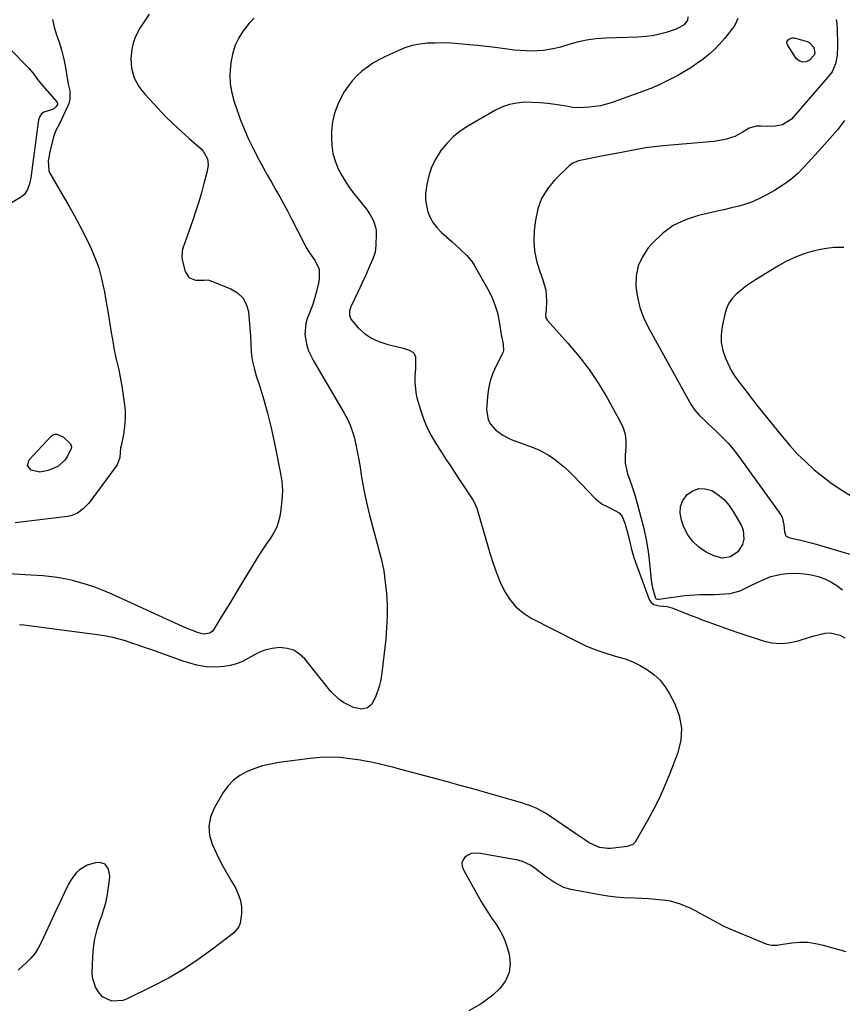
# Model space of a CAD drawing. Units: inches. Extents: x 1894917 to 1900248, y 427339 to 432640.
# Drawn here: x 1895598 to 1895955, y 429174 to 429601 of the extents above; entities that cross this region are included whole.
import ezdxf

# ---------------------------------------------------------------- set-up
doc = ezdxf.new("R2010")
doc.units = ezdxf.units.IN
doc.header["$MEASUREMENT"] = 0
doc.layers.add('7', color=7, linetype='Continuous')
doc.layers.add('8', color=7, linetype='Continuous')

msp = doc.modelspace()

# ---------------------------------------------------------------- linework, layer by layer
at = {"layer": '7', "color": 18}
for points in [[(1895612.39, 429601.49, 1892), (1895613.19, 429598.14, 1892), (1895614.23, 429594.84, 1892), (1895615.35, 429591.54, 1892), (1895616.36, 429588.21, 1892), (1895617.18, 429584.83, 1892), (1895617.88, 429581.42, 1892), (1895619.16, 429574.16, 1892), (1895619.29, 429573.42, 1892), (1895619.92, 429570.46, 1892), (1895619.94, 429566.78, 1892), (1895619.47, 429564.9, 1892), (1895619.11, 429564, 1892), (1895615.26, 429555.8, 1892), (1895613.91, 429553.21, 1892), (1895612.86, 429550.53, 1892), (1895611.18, 429543.33, 1892), (1895610.94, 429542.23, 1892), (1895610.56, 429540.02, 1892), (1895610.84, 429535.72, 1892), (1895611.29, 429534.73, 1892), (1895619.51, 429520.52, 1892), (1895621.97, 429516.17, 1892), (1895624.35, 429511.77, 1892), (1895626.62, 429507.32, 1892), (1895628.82, 429502.83, 1892), (1895628.97, 429502.52, 1892), (1895630.85, 429498.1, 1892), (1895632.49, 429493.6, 1892), (1895633.75, 429488.98, 1892), (1895634.77, 429484.28, 1892), (1895634.82, 429484.03, 1892), (1895635.62, 429479.4, 1892), (1895636.41, 429474.76, 1892), (1895637.19, 429470.12, 1892), (1895637.97, 429465.48, 1892), (1895638.72, 429460.91, 1892), (1895639.14, 429458.56, 1892), (1895640.11, 429453.9, 1892), (1895641.21, 429449.26, 1892), (1895642.14, 429444.58, 1892), (1895642.53, 429442.23, 1892), (1895643.6, 429435.14, 1892), (1895643.93, 429431.66, 1892), (1895644.02, 429428.19, 1892), (1895643.75, 429424.73, 1892), (1895643.22, 429421.27, 1892), (1895642.21, 429416.34, 1892), (1895642.04, 429415.35, 1892), (1895641.75, 429411.22, 1892), (1895640.58, 429407.96, 1892), (1895629.04, 429392.49, 1892), (1895628.03, 429391.25, 1892), (1895625.82, 429388.97, 1892), (1895623.31, 429387.07, 1892), (1895620.46, 429385.88, 1892), (1895618.93, 429385.57, 1892), (1895599.78, 429383.31, 1892), (1895596.17, 429382.88, 1892)], [(1895888.41, 429602.67, 1886), (1895888.23, 429601.1, 1886), (1895886.87, 429599.07, 1886), (1895883.37, 429597.19, 1886), (1895879, 429595.83, 1886), (1895876.02, 429595.03, 1886), (1895873.01, 429594.4, 1886), (1895869.97, 429594.01, 1886), (1895866.89, 429593.78, 1886), (1895852.74, 429593.29, 1886), (1895848.55, 429592.98, 1886), (1895844.4, 429592.44, 1886), (1895840.31, 429591.58, 1886), (1895836.26, 429590.49, 1886), (1895833.02, 429589.48, 1886), (1895830.59, 429588.82, 1886), (1895825.67, 429587.97, 1886), (1895823.17, 429587.77, 1886), (1895820.65, 429587.73, 1886), (1895818.14, 429587.77, 1886), (1895815.64, 429587.94, 1886), (1895813.13, 429588.19, 1886), (1895804.71, 429589.26, 1886), (1895800.94, 429589.71, 1886), (1895797.18, 429590.14, 1886), (1895793.41, 429590.51, 1886), (1895788.84, 429590.93, 1886), (1895785.46, 429591.15, 1886), (1895782.07, 429591.27, 1886), (1895778.69, 429591.24, 1886), (1895775.31, 429591.11, 1886), (1895771.97, 429590.73, 1886), (1895768.69, 429590.1, 1886), (1895765.5, 429589.1, 1886), (1895762.38, 429587.86, 1886), (1895756.84, 429585.3, 1886), (1895754.19, 429583.95, 1886), (1895751.63, 429582.47, 1886), (1895749.19, 429580.79, 1886), (1895746.83, 429578.98, 1886), (1895744.65, 429576.97, 1886), (1895742.63, 429574.83, 1886), (1895740.83, 429572.5, 1886), (1895739.19, 429570.03, 1886), (1895738.07, 429568.14, 1886), (1895736.3, 429564.54, 1886), (1895734.9, 429560.83, 1886), (1895734.09, 429556.95, 1886), (1895733.65, 429552.96, 1886), (1895733.56, 429550.1, 1886), (1895733.71, 429546.66, 1886), (1895734.18, 429543.29, 1886), (1895735.14, 429540.02, 1886), (1895736.42, 429536.82, 1886), (1895738.05, 429533.74, 1886), (1895739.82, 429530.74, 1886), (1895741.78, 429527.87, 1886), (1895743.88, 429525.08, 1886), (1895748.75, 429519.02, 1886), (1895750.45, 429516.62, 1886), (1895751.84, 429514.04, 1886), (1895752.76, 429511.29, 1886), (1895752.95, 429509.86, 1886), (1895753.02, 429508.41, 1886), (1895752.91, 429503.5, 1886), (1895752.54, 429500.44, 1886), (1895751.59, 429497.51, 1886), (1895749.85, 429493.54, 1886), (1895748.34, 429490.14, 1886), (1895746.8, 429486.75, 1886), (1895745.22, 429483.37, 1886), (1895743.61, 429480.01, 1886), (1895741.98, 429476.68, 1886), (1895741.49, 429474.8, 1886), (1895741.44, 429472.99, 1886), (1895742.06, 429471.29, 1886), (1895745.25, 429467.49, 1886), (1895748, 429465.12, 1886), (1895750.94, 429463.11, 1886), (1895754.18, 429461.61, 1886), (1895757.61, 429460.47, 1886), (1895764.81, 429458.73, 1886), (1895767.42, 429457.88, 1886), (1895768.96, 429457.01, 1886), (1895769.51, 429456.43, 1886), (1895770.05, 429454.87, 1886), (1895770.13, 429449.89, 1886), (1895769.85, 429446.5, 1886), (1895769.77, 429444.14, 1886), (1895770.21, 429439.47, 1886), (1895770.73, 429437.17, 1886), (1895772.25, 429431.9, 1886), (1895773.53, 429428.07, 1886), (1895775.03, 429424.35, 1886), (1895776.86, 429420.77, 1886), (1895778.91, 429417.3, 1886), (1895781.12, 429413.9, 1886), (1895783.34, 429410.51, 1886), (1895785.58, 429407.12, 1886), (1895787.81, 429403.74, 1886), (1895794.74, 429393.31, 1886), (1895795.05, 429392.83, 1886), (1895795.61, 429391.83, 1886), (1895796.68, 429389.18, 1886), (1895802.48, 429369.28, 1886), (1895803.81, 429365.16, 1886), (1895805.27, 429361.08, 1886), (1895806.95, 429357.1, 1886), (1895808.78, 429353.16, 1886), (1895811.02, 429349.58, 1886), (1895813.63, 429346.36, 1886), (1895816.82, 429343.71, 1886), (1895820.38, 429341.43, 1886), (1895840.6, 429331.1, 1886), (1895844.45, 429329.3, 1886), (1895848.37, 429327.67, 1886), (1895852.38, 429326.31, 1886), (1895856.46, 429325.13, 1886), (1895861.11, 429323.77, 1886), (1895864.48, 429322.49, 1886), (1895867.72, 429320.88, 1886), (1895870.86, 429319.05, 1886), (1895873.71, 429316.87, 1886), (1895876.31, 429314.44, 1886), (1895878.51, 429311.65, 1886), (1895880.44, 429308.62, 1886), (1895882.66, 429304.48, 1886), (1895884.66, 429299.13, 1886), (1895885.71, 429293.72, 1886), (1895885.32, 429288.23, 1886), (1895883.98, 429282.68, 1886), (1895880.6, 429274, 1886), (1895878.4, 429268.69, 1886), (1895876.04, 429263.45, 1886), (1895873.46, 429258.32, 1886), (1895870.71, 429253.27, 1886), (1895865.54, 429244.21, 1886), (1895864.48, 429243.07, 1886), (1895861.99, 429242.2, 1886), (1895854.89, 429241.45, 1886), (1895853.66, 429241.38, 1886), (1895850, 429241.78, 1886), (1895845.52, 429243.8, 1886), (1895843.63, 429245.1, 1886), (1895839.69, 429247.81, 1886), (1895827.87, 429255.89, 1886), (1895826.57, 429256.73, 1886), (1895822.5, 429258.9, 1886), (1895819.64, 429260.06, 1886), (1895818.19, 429260.56, 1886), (1895816.71, 429261.03, 1886), (1895807.63, 429263.68, 1886), (1895801.59, 429265.42, 1886), (1895795.55, 429267.13, 1886), (1895789.5, 429268.81, 1886), (1895783.45, 429270.45, 1886), (1895762.2, 429276.15, 1886), (1895760.21, 429276.68, 1886), (1895758.22, 429277.19, 1886), (1895754.23, 429278.16, 1886), (1895750.21, 429279.02, 1886), (1895748.19, 429279.38, 1886), (1895746.16, 429279.71, 1886), (1895741.63, 429280.38, 1886), (1895737.33, 429280.84, 1886), (1895733.03, 429281.05, 1886), (1895728.73, 429280.9, 1886), (1895724.42, 429280.51, 1886), (1895710.79, 429278.7, 1886), (1895707.23, 429278.07, 1886), (1895703.72, 429277.25, 1886), (1895700.29, 429276.14, 1886), (1895696.92, 429274.83, 1886), (1895693.83, 429273.11, 1886), (1895691.03, 429271.05, 1886), (1895688.66, 429268.51, 1886), (1895686.6, 429265.64, 1886), (1895682.67, 429258.89, 1886), (1895681.13, 429255.04, 1886), (1895680.34, 429251.15, 1886), (1895680.68, 429247.2, 1886), (1895681.77, 429243.2, 1886), (1895683.61, 429239.2, 1886), (1895685.56, 429235.26, 1886), (1895687.66, 429231.39, 1886), (1895689.86, 429227.58, 1886), (1895691.87, 429224.28, 1886), (1895693.15, 429221.61, 1886), (1895694.08, 429218.87, 1886), (1895694.49, 429216, 1886), (1895694.54, 429213.04, 1886), (1895694, 429209.03, 1886), (1895693.36, 429207.38, 1886), (1895691.04, 429204.64, 1886), (1895681.96, 429197.63, 1886), (1895675.77, 429193.15, 1886), (1895669.42, 429188.94, 1886), (1895662.82, 429185.13, 1886), (1895656.06, 429181.59, 1886), (1895644.54, 429176, 1886), (1895643.02, 429175.43, 1886), (1895638.23, 429175.04, 1886), (1895634.14, 429176.92, 1886), (1895632.22, 429179.25, 1886), (1895631.1, 429181.17, 1886), (1895629.82, 429185.31, 1886), (1895629.67, 429187.53, 1886), (1895629.88, 429194.16, 1886), (1895630.21, 429198.22, 1886), (1895630.79, 429202.22, 1886), (1895631.77, 429206.15, 1886), (1895633, 429210.03, 1886), (1895633.8, 429212.18, 1886), (1895634.73, 429214.97, 1886), (1895635.54, 429217.79, 1886), (1895636.16, 429220.66, 1886), (1895636.66, 429223.57, 1886), (1895637.22, 429227.7, 1886), (1895637.3, 429229.41, 1886), (1895637.07, 429231.11, 1886), (1895636.77, 429232.48, 1886), (1895635.38, 429234.59, 1886), (1895632.96, 429235.28, 1886), (1895631.18, 429235.13, 1886), (1895627.42, 429234.22, 1886), (1895624.14, 429232.19, 1886), (1895622.71, 429230.81, 1886), (1895620.34, 429227.69, 1886), (1895619.38, 429225.96, 1886), (1895617.5, 429221.99, 1886), (1895615.71, 429218.19, 1886), (1895613.93, 429214.38, 1886), (1895612.17, 429210.57, 1886), (1895610.41, 429206.76, 1886), (1895607.72, 429200.89, 1886), (1895606.37, 429198.35, 1886), (1895604.84, 429195.95, 1886), (1895603.03, 429193.75, 1886), (1895601.04, 429191.68, 1886), (1895597.57, 429188.61, 1886)], [(1895700.04, 429602.01, 1888), (1895697.91, 429599.81, 1888), (1895695.3, 429596.57, 1888), (1895693.41, 429593.52, 1888), (1895691.84, 429590.34, 1888), (1895690.77, 429586.96, 1888), (1895690.03, 429583.44, 1888), (1895689.76, 429581.36, 1888), (1895689.51, 429577.39, 1888), (1895689.63, 429573.46, 1888), (1895690.29, 429569.58, 1888), (1895691.31, 429565.74, 1888), (1895692.45, 429562.41, 1888), (1895693.2, 429560.27, 1888), (1895693.98, 429558.13, 1888), (1895695.62, 429553.89, 1888), (1895697.43, 429549.72, 1888), (1895699.44, 429545.64, 1888), (1895702.25, 429540.31, 1888), (1895703.96, 429537.1, 1888), (1895705.71, 429533.92, 1888), (1895707.5, 429530.76, 1888), (1895709.32, 429527.62, 1888), (1895711.13, 429524.47, 1888), (1895712.91, 429521.3, 1888), (1895714.62, 429518.1, 1888), (1895716.3, 429514.88, 1888), (1895721.9, 429503.84, 1888), (1895722.92, 429501.95, 1888), (1895724.02, 429500.11, 1888), (1895726.49, 429496.6, 1888), (1895728.23, 429492.98, 1888), (1895728.32, 429488.96, 1888), (1895727.93, 429486.93, 1888), (1895727.24, 429483.82, 1888), (1895726.44, 429480.75, 1888), (1895725.46, 429477.73, 1888), (1895724.36, 429474.74, 1888), (1895723.12, 429471.65, 1888), (1895722.43, 429469.35, 1888), (1895722.01, 429464.66, 1888), (1895722.88, 429459.91, 1888), (1895723.63, 429457.6, 1888), (1895725.75, 429453.23, 1888), (1895739.19, 429430.48, 1888), (1895740.58, 429427.87, 1888), (1895741.79, 429425.2, 1888), (1895742.76, 429422.43, 1888), (1895743.56, 429419.58, 1888), (1895744.21, 429416.69, 1888), (1895744.81, 429413.78, 1888), (1895745.36, 429410.86, 1888), (1895745.86, 429407.94, 1888), (1895746.71, 429402.69, 1888), (1895747.7, 429397.16, 1888), (1895748.82, 429391.66, 1888), (1895750.11, 429386.19, 1888), (1895751.53, 429380.75, 1888), (1895754.09, 429371.59, 1888), (1895755.28, 429366.79, 1888), (1895756.28, 429361.95, 1888), (1895756.99, 429357.06, 1888), (1895757.52, 429352.13, 1888), (1895757.76, 429347.19, 1888), (1895757.81, 429342.24, 1888), (1895757.57, 429337.31, 1888), (1895757.15, 429332.37, 1888), (1895755.33, 429316.55, 1888), (1895754.93, 429314.11, 1888), (1895754.38, 429311.71, 1888), (1895752.67, 429307.08, 1888), (1895751, 429303.89, 1888), (1895749.19, 429302.45, 1888), (1895746.79, 429301.88, 1888), (1895743.17, 429302.59, 1888), (1895738.87, 429304.83, 1888), (1895736.87, 429306.21, 1888), (1895733.39, 429309.65, 1888), (1895722.05, 429323.71, 1888), (1895719.74, 429325.85, 1888), (1895717.2, 429327.47, 1888), (1895714.3, 429328.32, 1888), (1895711.17, 429328.65, 1888), (1895707.9, 429328.27, 1888), (1895704.73, 429327.56, 1888), (1895701.72, 429326.36, 1888), (1895698.8, 429324.85, 1888), (1895694.89, 429322.64, 1888), (1895692.34, 429321.56, 1888), (1895689.67, 429320.85, 1888), (1895686.92, 429320.37, 1888), (1895683.36, 429320.09, 1888), (1895679.25, 429320.28, 1888), (1895675.18, 429321.04, 1888), (1895673.16, 429321.55, 1888), (1895669.2, 429322.8, 1888), (1895655.13, 429327.78, 1888), (1895652.4, 429328.73, 1888), (1895649.67, 429329.68, 1888), (1895646.93, 429330.61, 1888), (1895644.19, 429331.52, 1888), (1895641.42, 429332.35, 1888), (1895638.63, 429333.07, 1888), (1895635.81, 429333.63, 1888), (1895632.96, 429334.08, 1888), (1895599.93, 429338.37, 1888), (1895598.07, 429338.55, 1888)], [(1895910.08, 429601.94, 1884), (1895909.01, 429599.31, 1884), (1895908.21, 429598.1, 1884), (1895904.26, 429593.19, 1884), (1895902.14, 429590.74, 1884), (1895899.91, 429588.41, 1884), (1895897.5, 429586.25, 1884), (1895894.99, 429584.21, 1884), (1895892.35, 429582.32, 1884), (1895889.67, 429580.5, 1884), (1895886.9, 429578.8, 1884), (1895884.09, 429577.18, 1884), (1895882.91, 429576.54, 1884), (1895879.43, 429574.74, 1884), (1895875.91, 429573.05, 1884), (1895872.3, 429571.53, 1884), (1895868.65, 429570.12, 1884), (1895855.48, 429565.41, 1884), (1895853.01, 429564.64, 1884), (1895850.52, 429564.02, 1884), (1895847.97, 429563.6, 1884), (1895845.4, 429563.33, 1884), (1895840.86, 429563.07, 1884), (1895838.32, 429563.29, 1884), (1895837.06, 429563.49, 1884), (1895836.43, 429563.59, 1884), (1895830.82, 429564.5, 1884), (1895827.49, 429564.95, 1884), (1895824.15, 429565.28, 1884), (1895820.79, 429565.44, 1884), (1895817.43, 429565.48, 1884), (1895814.13, 429565.18, 1884), (1895810.92, 429564.56, 1884), (1895807.85, 429563.45, 1884), (1895804.86, 429562.02, 1884), (1895792.88, 429555.11, 1884), (1895789.56, 429552.91, 1884), (1895786.47, 429550.45, 1884), (1895783.71, 429547.62, 1884), (1895781.18, 429544.54, 1884), (1895778.91, 429540.95, 1884), (1895777.25, 429537.67, 1884), (1895776.05, 429534.19, 1884), (1895775.15, 429530.58, 1884), (1895774.51, 429525.86, 1884), (1895774.49, 429523.21, 1884), (1895774.85, 429520.57, 1884), (1895775.47, 429517.96, 1884), (1895776.48, 429515.47, 1884), (1895777.74, 429513.15, 1884), (1895779.34, 429511.05, 1884), (1895781.19, 429509.11, 1884), (1895785.98, 429504.84, 1884), (1895787.29, 429503.66, 1884), (1895789.92, 429501.31, 1884), (1895792.47, 429498.9, 1884), (1895794.65, 429496.18, 1884), (1895795.6, 429494.71, 1884), (1895801.54, 429484.31, 1884), (1895803.21, 429480.98, 1884), (1895804.63, 429477.55, 1884), (1895805.67, 429474, 1884), (1895806.46, 429470.35, 1884), (1895807.36, 429464.7, 1884), (1895808.25, 429460.45, 1884), (1895808.4, 429457.89, 1884), (1895808.13, 429456.91, 1884), (1895807.93, 429456.45, 1884), (1895805.09, 429451.05, 1884), (1895803.65, 429447.83, 1884), (1895802.5, 429444.53, 1884), (1895801.78, 429441.11, 1884), (1895801.34, 429437.61, 1884), (1895801, 429432, 1884), (1895801.72, 429427.55, 1884), (1895802.81, 429425.61, 1884), (1895804.85, 429423.27, 1884), (1895808.03, 429420.85, 1884), (1895811.63, 429419.1, 1884), (1895820.84, 429415.71, 1884), (1895823.38, 429414.65, 1884), (1895825.85, 429413.44, 1884), (1895828.21, 429412.03, 1884), (1895830.5, 429410.48, 1884), (1895832.68, 429408.78, 1884), (1895834.8, 429407, 1884), (1895836.83, 429405.13, 1884), (1895838.8, 429403.18, 1884), (1895848.35, 429393.28, 1884), (1895849.72, 429392.05, 1884), (1895851.2, 429390.96, 1884), (1895854.51, 429389.36, 1884), (1895858.61, 429387.2, 1884), (1895859.85, 429385.54, 1884), (1895861.09, 429382.68, 1884), (1895861.92, 429379.7, 1884), (1895862.76, 429376.34, 1884), (1895863.31, 429373.89, 1884), (1895863.8, 429371.83, 1884), (1895864.98, 429367.77, 1884), (1895865.66, 429365.76, 1884), (1895871.62, 429349.5, 1884), (1895872.41, 429348.22, 1884), (1895873.64, 429347.36, 1884), (1895875.92, 429346.76, 1884), (1895879.41, 429346.47, 1884), (1895881.46, 429345.87, 1884), (1895889.86, 429342.62, 1884), (1895892.27, 429341.69, 1884), (1895894.68, 429340.77, 1884), (1895897.1, 429339.86, 1884), (1895899.52, 429338.96, 1884), (1895901.95, 429338.08, 1884), (1895904.38, 429337.21, 1884), (1895906.83, 429336.37, 1884), (1895909.27, 429335.54, 1884), (1895921.17, 429331.57, 1884), (1895924.83, 429330.73, 1884), (1895928.5, 429330.36, 1884), (1895932.17, 429330.7, 1884), (1895935.84, 429331.51, 1884), (1895938.55, 429332.38, 1884), (1895943.22, 429333.76, 1884), (1895947.97, 429334.87, 1884), (1895950.28, 429335.03, 1884), (1895954.61, 429334.04, 1884), (1895956.62, 429332.88, 1884)], [(1895952.83, 429601.44, 1882), (1895952.91, 429600.79, 1882), (1895953.06, 429599.48, 1882), (1895953.27, 429597.24, 1882), (1895953.28, 429596.15, 1882), (1895953.42, 429591.86, 1882), (1895953.43, 429589.9, 1882), (1895953.24, 429586, 1882), (1895952.6, 429582.18, 1882), (1895951.06, 429578.76, 1882), (1895949.93, 429577.21, 1882), (1895933.37, 429558.22, 1882), (1895929.53, 429555.69, 1882), (1895926.39, 429555.12, 1882), (1895923.16, 429555.01, 1882), (1895920.04, 429555.17, 1882), (1895918.29, 429555.11, 1882), (1895915, 429554.18, 1882), (1895911.96, 429552.32, 1882), (1895908.76, 429550.7, 1882), (1895906.95, 429550.02, 1882), (1895905.15, 429549.51, 1882), (1895901.49, 429548.76, 1882), (1895899.63, 429548.53, 1882), (1895877.74, 429546.56, 1882), (1895873.89, 429546.15, 1882), (1895870.06, 429545.66, 1882), (1895866.25, 429545.04, 1882), (1895862.45, 429544.33, 1882), (1895858.8, 429543.59, 1882), (1895854.87, 429542.8, 1882), (1895850.92, 429542.03, 1882), (1895848.67, 429541.6, 1882), (1895845.29, 429540.94, 1882), (1895840.87, 429540.06, 1882), (1895838.44, 429539.1, 1882), (1895837.37, 429538.37, 1882), (1895836.88, 429537.93, 1882), (1895830.55, 429531.69, 1882), (1895827.41, 429527.86, 1882), (1895824.86, 429523.74, 1882), (1895823.22, 429519.2, 1882), (1895822.17, 429514.36, 1882), (1895821.67, 429509.79, 1882), (1895821.51, 429505.35, 1882), (1895821.75, 429500.95, 1882), (1895822.62, 429496.64, 1882), (1895823.91, 429492.38, 1882), (1895825.45, 429488.33, 1882), (1895826.65, 429483.87, 1882), (1895826.95, 429479.25, 1882), (1895826.79, 429475.25, 1882), (1895826.61, 429473.15, 1882), (1895826.73, 429471.85, 1882), (1895827.39, 429470.72, 1882), (1895836.33, 429460.88, 1882), (1895841.06, 429455.28, 1882), (1895845.52, 429449.49, 1882), (1895849.57, 429443.41, 1882), (1895853.34, 429437.13, 1882), (1895859.15, 429426.63, 1882), (1895860.3, 429424.03, 1882), (1895861.13, 429421.35, 1882), (1895861.48, 429418.57, 1882), (1895861.5, 429415.73, 1882), (1895861.22, 429412.28, 1882), (1895861.22, 429408.75, 1882), (1895862.14, 429404.12, 1882), (1895863.17, 429401.31, 1882), (1895863.89, 429399.34, 1882), (1895865.2, 429395.37, 1882), (1895865.79, 429393.36, 1882), (1895868.04, 429385.35, 1882), (1895869.28, 429380.42, 1882), (1895870.34, 429375.45, 1882), (1895871.14, 429370.43, 1882), (1895871.75, 429365.37, 1882), (1895872.46, 429357.98, 1882), (1895872.87, 429355.25, 1882), (1895873.56, 429352.58, 1882), (1895874.36, 429350.18, 1882), (1895874.65, 429349.88, 1882), (1895875.28, 429349.68, 1882), (1895875.74, 429349.69, 1882), (1895887.14, 429351.25, 1882), (1895889.29, 429351.49, 1882), (1895893.62, 429351.75, 1882), (1895895.78, 429351.76, 1882), (1895900.12, 429351.76, 1882), (1895904.46, 429351.93, 1882), (1895906.85, 429352.2, 1882), (1895911.11, 429353.36, 1882), (1895913.16, 429354.26, 1882), (1895915.81, 429355.6, 1882), (1895920.1, 429357.68, 1882), (1895924.47, 429359.52, 1882), (1895929.01, 429360.61, 1882), (1895931.36, 429360.86, 1882), (1895935.87, 429360.92, 1882), (1895938.93, 429360.72, 1882), (1895941.95, 429360.22, 1882), (1895944.95, 429359.53, 1882), (1895947.84, 429358.49, 1882), (1895950.58, 429357.22, 1882), (1895953.14, 429355.58, 1882), (1895955.56, 429353.71, 1882)], [(1895943.62, 429586.95, 1884), (1895943.25, 429586.02, 1884), (1895941.19, 429583.82, 1884), (1895939.65, 429583.08, 1884), (1895938.18, 429582.86, 1884), (1895936.81, 429583.43, 1884), (1895935.5, 429584.53, 1884), (1895931.63, 429590.38, 1884), (1895931.4, 429591.06, 1884), (1895931.36, 429591.7, 1884), (1895932.1, 429592.83, 1884), (1895933.61, 429593.42, 1884), (1895934.4, 429593.44, 1884), (1895935.22, 429593.32, 1884), (1895940.18, 429591.83, 1884), (1895941.11, 429591.43, 1884), (1895943.16, 429589.34, 1884), (1895943.62, 429586.95, 1884)], [(1895594.75, 429587.77, 1894), (1895601.21, 429581.27, 1894), (1895602.28, 429580.13, 1894), (1895604.27, 429577.73, 1894), (1895606.11, 429575.2, 1894), (1895608.04, 429572.75, 1894), (1895609.06, 429571.56, 1894), (1895614.31, 429565.7, 1894), (1895614.66, 429564.92, 1894), (1895614.64, 429564.49, 1894), (1895613.95, 429563.45, 1894), (1895613.05, 429562.63, 1894), (1895611.93, 429562.18, 1894), (1895608.69, 429561.21, 1894), (1895607.61, 429560.42, 1894), (1895606.89, 429559.29, 1894), (1895606.42, 429557.92, 1894), (1895602.96, 429532.66, 1894), (1895602.45, 429530.09, 1894), (1895601.62, 429527.62, 1894), (1895600.33, 429525.45, 1894), (1895598.58, 429524.07, 1894), (1895594.27, 429521.74, 1894)], [(1895956.12, 429502.35, 1878), (1895951.82, 429502.35, 1878), (1895947.56, 429501.86, 1878), (1895943.31, 429501.04, 1878), (1895939.15, 429499.79, 1878), (1895935.1, 429498.29, 1878), (1895931.21, 429496.42, 1878), (1895927.42, 429494.31, 1878), (1895917.83, 429488.35, 1878), (1895915.64, 429486.92, 1878), (1895913.51, 429485.41, 1878), (1895911.46, 429483.8, 1878), (1895909.46, 429482.12, 1878), (1895907.72, 429480.25, 1878), (1895906.26, 429478.22, 1878), (1895905.2, 429475.95, 1878), (1895904.42, 429473.53, 1878), (1895903.24, 429468.11, 1878), (1895902.83, 429464.59, 1878), (1895902.86, 429461.12, 1878), (1895903.56, 429457.73, 1878), (1895904.71, 429454.38, 1878), (1895906.58, 429450.3, 1878), (1895907.2, 429449.06, 1878), (1895908.63, 429446.68, 1878), (1895910.29, 429444.44, 1878), (1895911.99, 429442.22, 1878), (1895912.84, 429441.12, 1878), (1895914.96, 429438.36, 1878), (1895916.89, 429435.89, 1878), (1895918.82, 429433.42, 1878), (1895920.77, 429430.97, 1878), (1895922.73, 429428.53, 1878), (1895929.51, 429420.15, 1878), (1895932.73, 429416.38, 1878), (1895936.09, 429412.73, 1878), (1895939.63, 429409.26, 1878), (1895943.31, 429405.92, 1878), (1895947.16, 429402.79, 1878), (1895951.12, 429399.81, 1878), (1895955.24, 429397.06, 1878), (1895959.47, 429394.46, 1878)], [(1895620.22, 429417.09, 1894), (1895620.7, 429415.8, 1894), (1895620.54, 429415.14, 1894), (1895618.92, 429411.82, 1894), (1895617.77, 429410.03, 1894), (1895614.72, 429407.28, 1894), (1895610.58, 429405.5, 1894), (1895606.87, 429404.91, 1894), (1895603.21, 429405.72, 1894), (1895601.57, 429407.73, 1894), (1895602.26, 429410.22, 1894), (1895611.66, 429420.38, 1894), (1895612.47, 429420.96, 1894), (1895613.32, 429421.32, 1894), (1895614.25, 429421.32, 1894), (1895617.16, 429420.02, 1894), (1895620.22, 429417.09, 1894)], [(1895890.5, 429374.66, 1882), (1895888.4, 429377.64, 1882), (1895886.71, 429380.98, 1882), (1895885.62, 429383.93, 1882), (1895885.09, 429386.97, 1882), (1895885.2, 429389.87, 1882), (1895886.29, 429392.56, 1882), (1895888.05, 429395.13, 1882), (1895890.54, 429396.79, 1882), (1895893.15, 429397.74, 1882), (1895895.92, 429397.64, 1882), (1895898.8, 429396.83, 1882), (1895901.59, 429395.06, 1882), (1895904.12, 429393.01, 1882), (1895906.25, 429390.56, 1882), (1895908.13, 429387.83, 1882), (1895911.68, 429381.52, 1882), (1895912.44, 429379.61, 1882), (1895912.7, 429375.71, 1882), (1895912.1, 429373.42, 1882), (1895910.05, 429370.26, 1882), (1895906.92, 429368.14, 1882), (1895903.25, 429367.49, 1882), (1895899.64, 429368.44, 1882), (1895896.31, 429370.15, 1882), (1895893.2, 429372.23, 1882), (1895890.5, 429374.66, 1882)], [(1895957.1, 429196.48, 1884), (1895947.31, 429199.3, 1884), (1895943.91, 429200.05, 1884), (1895940.48, 429200.5, 1884), (1895937.03, 429200.51, 1884), (1895933.56, 429200.23, 1884), (1895927.83, 429199.39, 1884), (1895927.2, 429199.32, 1884), (1895924.69, 429199.29, 1884), (1895923.48, 429199.54, 1884), (1895922.89, 429199.74, 1884), (1895910.92, 429204.59, 1884), (1895907.57, 429206.02, 1884), (1895904.25, 429207.54, 1884), (1895901, 429209.19, 1884), (1895897.79, 429210.92, 1884), (1895895.4, 429212.28, 1884), (1895891.39, 429214.43, 1884), (1895889.36, 429215.44, 1884), (1895885.21, 429217.26, 1884), (1895880.88, 429218.46, 1884), (1895878.65, 429218.83, 1884), (1895874.3, 429219.28, 1884), (1895871.33, 429219.52, 1884), (1895868.36, 429219.66, 1884), (1895865.39, 429219.75, 1884), (1895860.7, 429219.92, 1884), (1895857.18, 429220.19, 1884), (1895853.67, 429220.64, 1884), (1895850.17, 429221.22, 1884), (1895837.58, 429223.65, 1884), (1895834.6, 429224.48, 1884), (1895830.47, 429226.6, 1884), (1895827.88, 429228.33, 1884), (1895826.62, 429229.25, 1884), (1895822.12, 429232.69, 1884), (1895820.02, 429234.09, 1884), (1895816.59, 429235.68, 1884), (1895814.17, 429236.4, 1884), (1895812.93, 429236.66, 1884), (1895797.47, 429239.35, 1884), (1895794.33, 429239.17, 1884), (1895792.92, 429238.53, 1884), (1895791.6, 429237.62, 1884), (1895790.74, 429236.4, 1884), (1895790.26, 429235.12, 1884), (1895790.33, 429233.76, 1884), (1895790.77, 429232.34, 1884), (1895798.84, 429218.14, 1884), (1895800.27, 429215.73, 1884), (1895801.75, 429213.35, 1884), (1895803.32, 429211.03, 1884), (1895804.94, 429208.74, 1884), (1895806.47, 429206.42, 1884), (1895807.82, 429204.01, 1884), (1895808.91, 429201.47, 1884), (1895809.82, 429198.84, 1884), (1895810.78, 429195.51, 1884), (1895811.24, 429191.38, 1884), (1895810.85, 429187.47, 1884), (1895809.2, 429183.9, 1884), (1895806.72, 429180.56, 1884), (1895803.73, 429177.73, 1884), (1895798.66, 429173.87, 1884), (1895793.24, 429170.82, 1884)]]:
    msp.add_polyline3d(points, dxfattribs=at)
at = {"layer": '8', "color": 18}
for points in [[(1895654.44, 429603.75, 1890), (1895652.36, 429600.78, 1890), (1895650.42, 429597.72, 1890), (1895648.36, 429593.79, 1890), (1895647.4, 429591.23, 1890), (1895646.83, 429588.55, 1890), (1895646.45, 429584.55, 1890), (1895646.74, 429580.27, 1890), (1895647.97, 429576.16, 1890), (1895649.99, 429572.34, 1890), (1895651.25, 429570.59, 1890), (1895652.64, 429568.92, 1890), (1895658.15, 429562.94, 1890), (1895661.44, 429559.49, 1890), (1895664.8, 429556.13, 1890), (1895668.28, 429552.88, 1890), (1895671.84, 429549.72, 1890), (1895677.02, 429545.26, 1890), (1895677.93, 429544.31, 1890), (1895679.71, 429540.88, 1890), (1895680.02, 429538.26, 1890), (1895679.67, 429535.64, 1890), (1895678.23, 429530.23, 1890), (1895677.12, 429526.23, 1890), (1895675.95, 429522.25, 1890), (1895674.68, 429518.29, 1890), (1895673.34, 429514.36, 1890), (1895669.43, 429503.3, 1890), (1895669.19, 429502.55, 1890), (1895668.79, 429501.01, 1890), (1895668.63, 429497.9, 1890), (1895668.78, 429497.12, 1890), (1895670.09, 429491.96, 1890), (1895671.72, 429489.39, 1890), (1895674.55, 429488.3, 1890), (1895678.13, 429488.18, 1890), (1895679.94, 429488.35, 1890), (1895680.82, 429488.14, 1890), (1895689.95, 429484.51, 1890), (1895692.79, 429482.77, 1890), (1895695.09, 429480.63, 1890), (1895696.57, 429477.85, 1890), (1895697.52, 429474.67, 1890), (1895697.91, 429470.99, 1890), (1895698.21, 429467.48, 1890), (1895698.41, 429463.97, 1890), (1895698.54, 429460.45, 1890), (1895698.78, 429456.95, 1890), (1895699.21, 429453.48, 1890), (1895699.96, 429450.07, 1890), (1895700.9, 429446.7, 1890), (1895702.45, 429441.98, 1890), (1895704.22, 429436.25, 1890), (1895705.85, 429430.48, 1890), (1895707.29, 429424.66, 1890), (1895708.59, 429418.8, 1890), (1895711.39, 429405.02, 1890), (1895711.98, 429400.92, 1890), (1895712.28, 429396.82, 1890), (1895712.11, 429392.71, 1890), (1895711.64, 429388.59, 1890), (1895711.13, 429385.57, 1890), (1895710.51, 429383.04, 1890), (1895709.66, 429380.6, 1890), (1895708.48, 429378.31, 1890), (1895707.08, 429376.12, 1890), (1895705.53, 429373.97, 1890), (1895704.03, 429371.8, 1890), (1895702.58, 429369.59, 1890), (1895701.19, 429367.35, 1890), (1895693.12, 429353.99, 1890), (1895691.21, 429350.82, 1890), (1895689.29, 429347.66, 1890), (1895687.36, 429344.51, 1890), (1895685.43, 429341.36, 1890), (1895682.32, 429336.31, 1890), (1895681.88, 429335.76, 1890), (1895680.78, 429334.97, 1890), (1895678.12, 429334.54, 1890), (1895675.88, 429335.06, 1890), (1895673.26, 429336.03, 1890), (1895671.69, 429336.64, 1890), (1895668.57, 429337.94, 1890), (1895667.03, 429338.63, 1890), (1895637.98, 429351.97, 1890), (1895634.44, 429353.48, 1890), (1895630.86, 429354.87, 1890), (1895627.21, 429356.05, 1890), (1895623.51, 429357.11, 1890), (1895621.05, 429357.74, 1890), (1895618.54, 429358.33, 1890), (1895616.01, 429358.83, 1890), (1895613.47, 429359.22, 1890), (1895610.91, 429359.53, 1890), (1895608.34, 429359.76, 1890), (1895605.77, 429359.97, 1890), (1895603.19, 429360.15, 1890), (1895600.62, 429360.31, 1890), (1895588.72, 429360.98, 1890)], [(1895956.43, 429557.51, 1880), (1895953.35, 429553.57, 1880), (1895950.12, 429549.74, 1880), (1895946.81, 429545.99, 1880), (1895939.12, 429537.56, 1880), (1895936.15, 429534.6, 1880), (1895933, 429531.86, 1880), (1895929.61, 429529.43, 1880), (1895926.05, 429527.22, 1880), (1895921.62, 429524.76, 1880), (1895920.11, 429523.96, 1880), (1895917.01, 429522.54, 1880), (1895915.36, 429521.88, 1880), (1895912.19, 429520.82, 1880), (1895910.59, 429520.37, 1880), (1895907.34, 429519.58, 1880), (1895904.09, 429518.84, 1880), (1895902.46, 429518.47, 1880), (1895893.07, 429516.36, 1880), (1895887.38, 429514.49, 1880), (1895882.07, 429511.97, 1880), (1895877.35, 429508.48, 1880), (1895873.02, 429504.34, 1880), (1895871.18, 429502.21, 1880), (1895868.66, 429498.43, 1880), (1895866.81, 429494.42, 1880), (1895865.96, 429490.1, 1880), (1895865.79, 429485.55, 1880), (1895866.48, 429480.91, 1880), (1895867.55, 429476.38, 1880), (1895869.19, 429472.02, 1880), (1895871.2, 429467.78, 1880), (1895889.91, 429434.14, 1880), (1895891.44, 429431.78, 1880), (1895893.28, 429429.64, 1880), (1895895.29, 429427.65, 1880), (1895896.32, 429426.68, 1880), (1895897.36, 429425.72, 1880), (1895900.73, 429422.66, 1880), (1895903.37, 429420.1, 1880), (1895905.9, 429417.44, 1880), (1895908.25, 429414.62, 1880), (1895910.49, 429411.7, 1880), (1895928.75, 429386.28, 1880), (1895929.34, 429385.28, 1880), (1895930.15, 429381.96, 1880), (1895930.36, 429378.88, 1880), (1895930.78, 429377.58, 1880), (1895931.14, 429377.08, 1880), (1895932.25, 429376.48, 1880), (1895935.31, 429375.79, 1880), (1895937.54, 429375.27, 1880), (1895941.96, 429374.13, 1880), (1895944.16, 429373.51, 1880), (1895969.95, 429365.91, 1880)]]:
    msp.add_polyline3d(points, dxfattribs=at)

doc.saveas('drawing.dxf')
